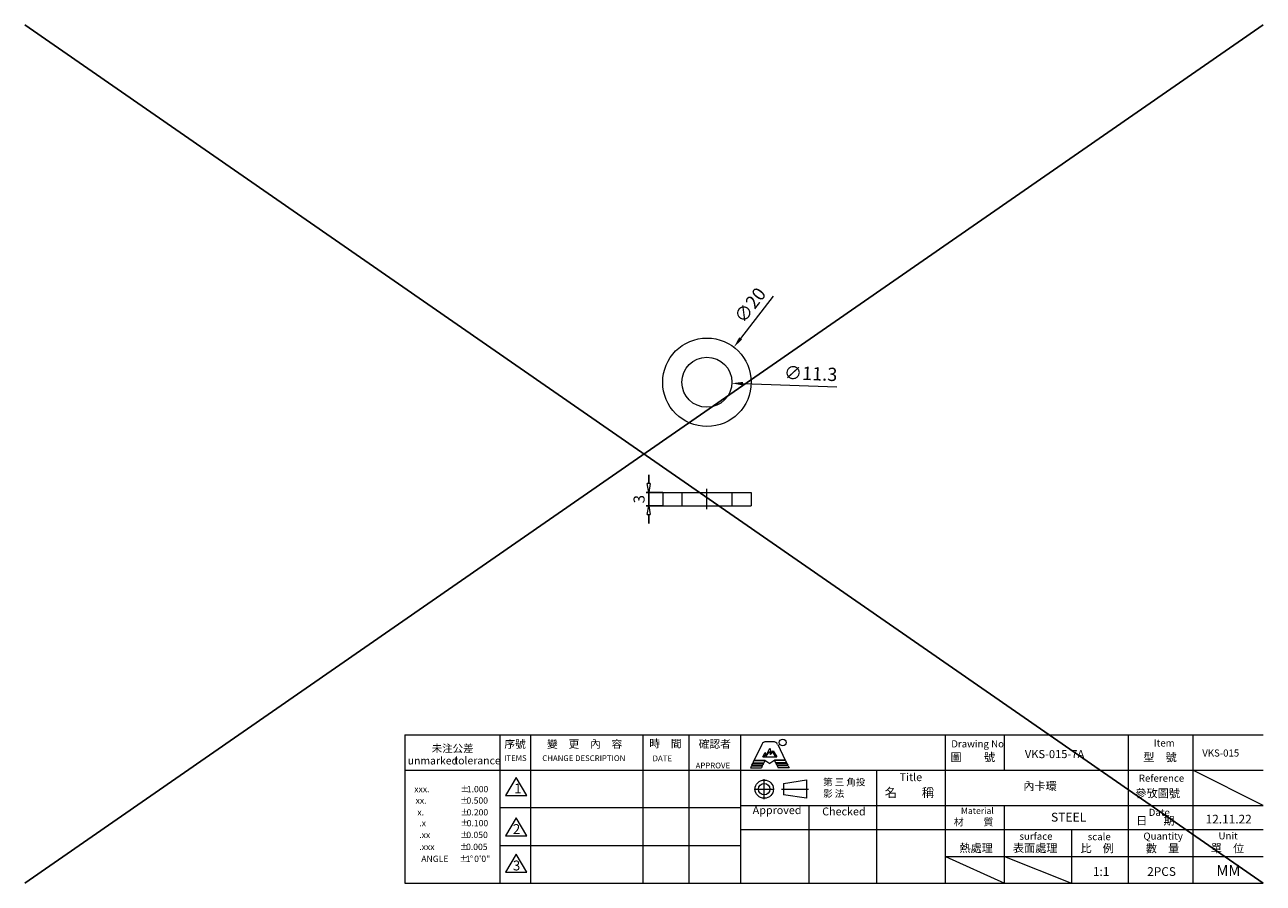
# Model space of a CAD drawing. Units: millimetres. Extents: x 11329 to 20155, y -15259 to -13053.
# Drawn here: x 11329 to 11609, y -13513 to -13319 of the extents above; entities that cross this region are included whole.
import ezdxf
from ezdxf.enums import TextEntityAlignment as Align

# ---------------------------------------------------------------- set-up
doc = ezdxf.new("R2010")
doc.units = ezdxf.units.MM
for name, pattern in [('CENTER', [50.8, 31.75, -6.35, 6.35, -6.35]), ('CENTER2', [28.575, 19.05, -3.175, 3.175, -3.175]), ('DASHED', [19.05, 12.7, -6.35])]:
    doc.linetypes.add(name, pattern=pattern)
doc.layers.add('4', color=4, linetype='Continuous')
doc.layers.add('CON', color=7, linetype='Continuous', lineweight=15)
doc.layers.add('DIM', color=1, linetype='Continuous', lineweight=9)
doc.styles.add('CHINESET', font='TXT', dxfattribs={"bigfont": 'CHINESET'})
doc.styles.add('CHINEST', font='TXT', dxfattribs={"bigfont": 'CHINESET'})
doc.styles.add('H7', font='romant.shx', dxfattribs={"height": 1.5})
doc.styles.add('ISO Proportional', font='isocp.shx')
doc.styles.add('romans', font='romanc.shx', dxfattribs={"height": 2.5})
doc.styles.get("Standard").update_dxf_attribs({"font": 'c2.shx', "bigfont": 'ctxt.shx'})
doc.dimstyles.new('ISO-25', dxfattribs={"dimtxt": 2.5, "dimasz": 2, "dimexe": 0.6, "dimexo": 0, "dimtad": 1, "dimtoh": 1, "dimdec": 1, "dimdsep": 46, "dimtxsty": 'Standard', "dimblk": 'CLOSEDBLANK', "dimcen": 0, "dimclrd": 3, "dimclre": 3, "dimclrt": 3, "dimadec": 0, "dimazin": 0, "dimtfac": 1, "dimtdec": 1, "dimtmove": 0, "dimatfit": 3, "dimldrblk": 'CLOSEDBLANK', "dimfxl": 1, "dimarcsym": 0})
doc.dimstyles.new('ISO-25$3', dxfattribs={"dimtxt": 3, "dimasz": 2.5, "dimexe": 1.25, "dimexo": 0.625, "dimgap": 1, "dimtad": 1, "dimdec": 1, "dimzin": 9, "dimdsep": 46, "dimtxsty": 'CHINEST', "dimcen": 0, "dimclrd": 3, "dimclre": 3, "dimclrt": 4, "dimadec": 0, "dimazin": 0, "dimtfac": 1, "dimtdec": 1, "dimtofl": 0, "dimtmove": 0, "dimatfit": 3, "dimfxl": 1.25, "dimlwd": 9, "dimlwe": 9, "dimarcsym": 0})

# ---------------------------------------------------------------- blocks, each defined once
blk = doc.blocks.new('*D599')
at = {"layer": 'Defpoints', "color": 0}
for p in [(11489.04, -13392.19), (11476.85, -13408.05)]:
    blk.add_point(p, dxfattribs=at)
at = {"layer": 'DIM', "color": 3, "lineweight": 9}
blk.add_line((11497.88, -13380.69), (11490.56, -13390.21), dxfattribs=at)
at = {"layer": 'DIM', "color": 3}
blk.add_solid([(11490.23, -13389.95), (11490.89, -13390.46), (11489.04, -13392.19)], dxfattribs=at)
at = {"layer": 'DIM', "color": 4, "insert": (11493, -13382.93), "char_height": 3, "attachment_point": 5, "rotation": 52.4589, "style": 'CHINEST'}
blk.add_mtext('∅20', dxfattribs=at)
blk = doc.blocks.new('*D600')
at = {"layer": 'Defpoints', "color": 0}
for p in [(11477.3, -13399.9), (11477.3, -13399.9), (11488.59, -13400.34), (11488.59, -13400.34)]:
    blk.add_point(p, dxfattribs=at)
at = {"layer": 'DIM', "color": 3, "lineweight": 9}
blk.add_line((11512.27, -13401.26), (11491.09, -13400.44), dxfattribs=at)
blk.add_line((11512.27, -13401.26), (11491.09, -13400.44), dxfattribs=at)
at = {"layer": 'DIM', "color": 3}
blk.add_solid([(11491.11, -13400.02), (11491.07, -13400.85), (11488.59, -13400.34)], dxfattribs=at)
blk.add_solid([(11491.11, -13400.02), (11491.07, -13400.85), (11488.59, -13400.34)], dxfattribs=at)
at = {"layer": 'DIM', "color": 4, "insert": (11506.37, -13398.53), "char_height": 3, "attachment_point": 5, "rotation": 357.7637, "style": 'CHINEST'}
blk.add_mtext('∅11.3', dxfattribs=at)
blk.add_mtext('∅11.3', dxfattribs=at)
blk = doc.blocks.new('A$C72F1170B')
at = {"layer": 'DIM', "color": 5}
for p, q in [((2.59, 5.76), (0.87, 2.24)), ((5.16, 6.38), (3.58, 6.38)), ((6.16, 5.76), (7.87, 2.24)), ((2.81, 2.94), (3.3, 3.94)), ((2.81, 2.94), (3, 2.94)), ((3.5, 3.73), (3.3, 3.94)), ((3.5, 3.73), (3.34, 3.49)), ((3.34, 3.49), (3.57, 3.23)), ((3.57, 3.23), (4.39, 4.9)), ((4.65, 4.1), (4.38, 3.78)), ((4.38, 3.78), (4.58, 3.61)), ((4.39, 4.9), (4.65, 4.1)), ((4.58, 3.61), (5.17, 4.3)), ((5.17, 4.3), (5.94, 2.94)), ((5.69, 2.94), (5.94, 2.94)), ((0.21, 0.89), (0, 0.46)), ((0, 0.46), (2.48, 0.46)), ((0.21, 0.89), (2.69, 0.89)), ((0.48, 1.45), (0.28, 1.04)), ((0.28, 1.04), (2.77, 1.04)), ((0.48, 1.45), (2.98, 1.45)), ((0.8, 2.1), (0.55, 1.59)), ((0.55, 1.59), (3.04, 1.59)), ((0.8, 2.1), (3.3, 2.1)), ((0.87, 2.24), (3.25, 2.24)), ((2.69, 0.89), (2.48, 0.46)), ((2.98, 1.45), (2.77, 1.04)), ((3.3, 2.1), (3.04, 1.59)), ((3.25, 2.24), (4.37, 1.48)), ((5.49, 2.24), (4.37, 1.48)), ((5.44, 2.1), (5.7, 1.59)), ((7.94, 2.1), (5.44, 2.1)), ((7.87, 2.24), (5.49, 2.24)), ((8.19, 1.59), (5.7, 1.59)), ((8.26, 1.45), (5.77, 1.45)), ((5.77, 1.45), (5.97, 1.04)), ((8.46, 1.04), (5.97, 1.04)), ((6.05, 0.89), (6.27, 0.46)), ((8.53, 0.89), (6.05, 0.89)), ((8.74, 0.46), (6.27, 0.46)), ((7.94, 2.1), (8.19, 1.59)), ((8.26, 1.45), (8.46, 1.04)), ((8.53, 0.89), (8.74, 0.46))]:
    blk.add_line(p, q, dxfattribs=at)
at = {"layer": 'DIM', "color": 1}
for p, q in [((3, 2.94), (3.31, 3.38)), ((3, 2.94), (5.69, 2.94)), ((3.31, 3.38), (3.56, 3.13)), ((3.56, 3.13), (4.35, 4.2)), ((4.35, 4.2), (4.58, 4.05)), ((4.58, 4.05), (4.37, 3.65)), ((4.37, 3.65), (4.57, 3.49)), ((4.57, 3.49), (5, 3.98)), ((5, 3.98), (5.69, 2.94))]:
    blk.add_line(p, q, dxfattribs=at)
at = {"layer": 'DIM', "color": 5}
blk.add_circle((7.3, 6.2), 0.767, dxfattribs=at)
for centre, start, end in [((3.58, 5.27), 90, 153.9707), ((5.16, 5.27), 26.0293, 90)]:
    blk.add_arc(centre, 1.11, start, end, dxfattribs=at)
blk = doc.blocks.new('_CLOSEDBLANK')
at = {"color": 0, "linetype": 'ByBlock'}
for p, q in [((-1, 0.17), (0, 0)), ((-1, 0.17), (-1, -0.17)), ((0, 0), (-1, -0.17))]:
    blk.add_line(p, q, dxfattribs=at)
blk = doc.blocks.new('*D601')
at = {"layer": 'Defpoints', "color": 0}
for p in [(11472.95, -13425.03), (11472.95, -13425.03), (11469.81, -13428.03), (11469.81, -13428.03), (11472.95, -13428.03), (11472.95, -13428.03)]:
    blk.add_point(p, dxfattribs=at)
at = {"layer": 'DIM', "color": 3, "lineweight": -2}
for p, q in [((11469.81, -13423.03), (11469.81, -13421.03)), ((11469.81, -13423.03), (11469.81, -13421.03)), ((11472.95, -13425.03), (11469.21, -13425.03)), ((11472.95, -13425.03), (11469.21, -13425.03)), ((11469.81, -13425.03), (11469.81, -13428.03)), ((11469.81, -13425.03), (11469.81, -13428.03)), ((11472.95, -13428.03), (11469.21, -13428.03)), ((11472.95, -13428.03), (11469.21, -13428.03)), ((11469.81, -13430.03), (11469.81, -13432.03)), ((11469.81, -13430.03), (11469.81, -13432.03))]:
    blk.add_line(p, q, dxfattribs=at)
at = {"layer": 'DIM', "color": 3, "lineweight": -2, "xscale": 2, "yscale": 2, "zscale": 2}
for p, rotation in [((11469.81, -13425.03), 270), ((11469.81, -13425.03), 270), ((11469.81, -13428.03), 90), ((11469.81, -13428.03), 90)]:
    blk.add_blockref('_CLOSEDBLANK', p, dxfattribs=dict(at, rotation=rotation))
at = {"layer": 'DIM', "color": 3, "insert": (11467.94, -13426.53), "char_height": 2.5, "attachment_point": 5, "rotation": 90}
blk.add_mtext('3', dxfattribs=at)
blk.add_mtext('3', dxfattribs=at)

msp = doc.modelspace()

# ---------------------------------------------------------------- linework, layer by layer
at = {"layer": '4', "linetype": 'Continuous', "ltscale": 0.4}
for p, q in [((11328.802, -13513.326), (11608.648, -13319.326)), ((11328.802, -13319.326), (11608.648, -13513.326))]:
    msp.add_line(p, q, dxfattribs=at)
at = {"layer": 'CON'}
for p, q in [((11414.648, -13479.825), (11608.648, -13479.825)), ((11414.648, -13479.825), (11414.648, -13513.326)), ((11436.216, -13513.326), (11436.216, -13479.825)), ((11443.156, -13513.326), (11443.156, -13479.825)), ((11468.468, -13479.825), (11468.468, -13513.326)), ((11478.828, -13479.825), (11478.828, -13513.326)), ((11490.58, -13513.326), (11490.58, -13479.825)), ((11536.858, -13513.326), (11536.858, -13479.825)), ((11550.212, -13487.783), (11550.212, -13479.825)), ((11578.198, -13513.326), (11578.198, -13479.825)), ((11592.771, -13479.825), (11592.771, -13507.268)), ((11414.648, -13487.783), (11490.58, -13487.783)), ((11490.58, -13487.783), (11536.858, -13487.783)), ((11521.333, -13513.326), (11521.333, -13487.783)), ((11536.858, -13487.783), (11608.648, -13487.783)), ((11608.648, -13495.742), (11592.771, -13487.783)), ((11439.842, -13489.44), (11437.463, -13493.536)), ((11442.221, -13493.536), (11439.842, -13489.44)), ((11500.223, -13490.795), (11505.433, -13489.995)), ((11500.223, -13490.795), (11500.223, -13493.344)), ((11505.433, -13489.995), (11505.433, -13494.134)), ((11437.463, -13493.536), (11442.221, -13493.536)), ((11505.433, -13494.134), (11500.223, -13493.344)), ((11436.216, -13496.248), (11490.58, -13496.248)), ((11490.58, -13495.742), (11608.648, -13495.742)), ((11506.008, -13495.742), (11506.008, -13513.326)), ((11550.212, -13501.209), (11550.212, -13495.742)), ((11439.842, -13498.517), (11437.463, -13502.613)), ((11442.221, -13502.613), (11439.842, -13498.517)), ((11490.58, -13501.209), (11608.648, -13501.209)), ((11550.212, -13513.326), (11550.212, -13501.209)), ((11565.307, -13501.209), (11565.307, -13507.268)), ((11436.216, -13504.819), (11490.58, -13504.819)), ((11437.463, -13502.613), (11442.221, -13502.613)), ((11439.842, -13506.751), (11437.463, -13510.847)), ((11442.221, -13510.847), (11439.842, -13506.751)), ((11536.858, -13507.268), (11608.648, -13507.268)), ((11536.858, -13507.268), (11550.212, -13513.326)), ((11550.212, -13507.268), (11565.307, -13513.326)), ((11565.307, -13507.268), (11565.307, -13513.326)), ((11592.771, -13507.268), (11592.771, -13513.326)), ((11437.463, -13510.847), (11442.221, -13510.847)), ((11414.648, -13513.326), (11608.648, -13513.326))]:
    msp.add_line(p, q, dxfattribs=at)
at = {"layer": 'CON', "color": 1, "linetype": 'CENTER', "ltscale": 7.62}
for p, q in [((11495.893, -13494.346), (11495.893, -13489.793)), ((11493.616, -13492.069), (11498.17, -13492.069)), ((11499.791, -13492.069), (11505.875, -13492.069))]:
    msp.add_line(p, q, dxfattribs=at)
at = {"layer": 'CON'}
for radius in [2.07, 1.294]:
    msp.add_circle((11495.893, -13492.069), radius, dxfattribs=at)
at = {"layer": 'DIM', "color": 7}
for p, q in [((11472.947, -13425.029), (11492.947, -13425.029)), ((11472.947, -13425.029), (11472.947, -13428.029)), ((11492.947, -13425.029), (11492.947, -13428.029)), ((11472.947, -13428.029), (11492.947, -13428.029))]:
    msp.add_line(p, q, dxfattribs=at)
at = {"layer": 'DIM', "color": 6, "linetype": 'DASHED', "ltscale": 5}
for p, q in [((11477.297, -13425.029), (11477.297, -13428.029)), ((11488.597, -13425.029), (11488.597, -13428.029))]:
    msp.add_line(p, q, dxfattribs=at)
at = {"layer": 'DIM', "color": 1, "linetype": 'CENTER2', "ltscale": 10}
msp.add_line((11482.947, -13428.809), (11482.947, -13424.209), dxfattribs=at)
at = {"layer": 'DIM', "color": 7}
for radius in [10, 5.65]:
    msp.add_circle((11482.947, -13400.117), radius, dxfattribs=at)

# ---------------------------------------------------------------- block references
at = {"layer": 'CON'}
msp.add_blockref('A$C72F1170B', (11492.77, -13487.721), dxfattribs=at)

# ---------------------------------------------------------------- texts
at = {"layer": 'CON', "style": 'ISO Proportional'}
for s, height, p in [('Drawing No', 1.6038, (11538.159, -13482.628)), ('unmarked', 1.7304, (11415.324, -13486.492)), ('tolerance', 1.7304, (11425.846, -13486.464))]:
    msp.add_text(s, height=height, dxfattribs=at).set_placement(p)
for s, height, p in [('Item', 1.6038, (11583.927, -13481.631)), ('Title', 1.782, (11526.499, -13489.36)), ('Reference', 1.6038, (11580.541, -13489.588)), ('Approved', 1.782, (11493.281, -13496.812)), ('Checked', 1.782, (11508.99, -13497.102)), ('Material ', 1.4256, (11540.343, -13496.955)), ('Date ', 1.6038, (11582.767, -13497.307)), ('surface ', 1.6038, (11553.566, -13502.702)), ('scale', 1.6038, (11568.989, -13502.8)), ('Quantity ', 1.6038, (11581.577, -13502.684)), (' Unit ', 1.6038, (11598.055, -13502.619))]:
    msp.add_text(s, height=height, dxfattribs=at).set_placement(p, align=Align.MIDDLE_LEFT)
at = {"layer": 'CON', "width": 1.006152}
for s, height, p in [('±', 1.416, (11427.262, -13492.759)), ('1.000', 1.4164, (11428.687, -13492.759)), ('xxx.', 1.4164, (11416.811, -13492.759)), ('±', 1.416, (11427.194, -13495.337)), ('0.500', 1.4164, (11428.619, -13495.337)), (' xx.', 1.4164, (11416.675, -13495.337)), ('±', 1.416, (11427.228, -13498.002)), ('0.200', 1.4164, (11428.653, -13498.002)), ('  x. ', 1.4164, (11416.641, -13498.002)), ('   .x ', 1.4164, (11416.645, -13500.449)), ('±', 1.416, (11427.231, -13500.449)), ('0.100', 1.4164, (11428.656, -13500.449)), ('   .xx ', 1.4164, (11416.629, -13503.115)), ('±', 1.416, (11427.148, -13503.115)), ('0.050', 1.4164, (11428.573, -13503.115)), ('   .xxx', 1.4164, (11416.641, -13505.822)), ('±', 1.416, (11427.092, -13505.822)), ('0.005', 1.4164, (11428.517, -13505.822)), ('ANGLE', 1.4164, (11418.403, -13508.512)), ('±', 1.416, (11427.025, -13508.512)), ('1', 1.416, (11428.451, -13508.512)), ('°', 1.416, (11429.401, -13508.512)), ('0\'0"', 1.4164, (11430.351, -13508.512))]:
    msp.add_text(s, height=height, dxfattribs=at).set_placement(p)
at = {"layer": 'CON'}
for s, insert, char_height, width, attachment_point, style in [('{\\fSimSun|b0|i0|c134|p2;未注公差}', (11425.487, -13482.843), 1.73038, 16.47985, 5, 'ISO Proportional'), ('{\\fSimSun|b0|i0|c134|p2;序號}', (11437.157, -13480.965), 1.78199, 10.71453, 1, 'ISO Proportional'), ('{\\fSimSun|b0|i0|c134|p2;變\u3000更\u3000內\u3000容}', (11446.803, -13480.965), 1.78199, 18.81443, 1, 'ISO Proportional'), ('{\\fSimSun|b0|i0|c134|p2;時\u3000間}', (11469.92, -13480.851), 1.78199, 7.36358, 1, 'ISO Proportional'), ('{\\fSimSun|b0|i0|c134|p2;確認者}', (11481.06, -13480.965), 1.78199, 10.71453, 1, 'ISO Proportional'), ('{\\fSimSun|b0|i0|c134|p2; 圖\u3000\u3000號}', (11542.747, -13484.822), 1.84436, 14.55291, 5, 'romans'), ('VKS-015-7A', (11554.786, -13483.216), 1.8415, 19.41494, 1, 'CHINESET'), ('{\\fSimSun|b0|i0|c134|p2; 型\u3000號}', (11585.041, -13484.841), 1.84436, 14.55291, 5, 'romans'), ('VKS-015', (11594.874, -13483.102), 1.596, 12.58454, 1, 'CHINESET'), ('{\\fSimSun|b0|i0|c134|p2;第 三 角投 影 法}', (11509.21, -13489.673), 1.56815, 10.4484, 1, 'ISO Proportional'), ('{\\fSimSun|b0|i0|c134|p2;內卡環}', (11558.212, -13491.369), 1.84436, 14.55291, 5, 'romans'), ('{\\fSimSun|b0|i0|c134|p2; 名\u3000\u3000稱}', (11528.389, -13492.838), 2.04929, 16.1699, 5, 'romans'), ('{\\fSimSun|b0|i0|c134|p2; 參攷圖號}', (11584.506, -13493), 1.84436, 14.55291, 5, 'romans'), ('{\\fSimSun|b0|i0|c134|p2;材\u3000\u3000質}', (11543.204, -13499.481), 1.63943, 12.93592, 5, 'romans'), ('{\\fArial|b0|i0|c0|p34;STEEL}', (11560.691, -13497.402), 2, 8.77171, 1, 'ISO Proportional'), ('{\\fSimSun|b0|i0|c134|p2; 日  \u3000期}', (11583.99, -13499.182), 1.84436, 14.55291, 5, 'romans'), ('{\\fNSimSun|b0|i0|c134|p49;12.11.22}', (11600.846, -13498.844), 1.96428, 12.67249, 5, 'H7'), ('{\\fSimSun|b0|i0|c134|p2;熱處理}', (11543.765, -13505.363), 1.84436, 14.55291, 5, 'romans'), ('{\\fSimSun|b0|i0|c134|p2;表面處理}', (11557.116, -13505.363), 1.84436, 14.55291, 5, 'romans'), ('{\\fSimSun|b0|i0|c134|p2; 比\u3000例}', (11570.84, -13505.414), 1.84436, 14.55291, 5, 'romans'), ('{\\fSimSun|b0|i0|c134|p2;數\u3000量}', (11585.893, -13505.451), 1.84436, 14.55291, 5, 'romans'), ('{\\fSimSun|b0|i0|c134|p2;單\u3000位}', (11600.569, -13505.434), 1.84436, 14.55291, 5, 'romans'), ('{\\fNSimSun|b0|i0|c134|p49;1:1}', (11572.017, -13510.673), 1.96428, 12.67249, 5, 'H7'), ('{\\fNSimSun|b0|i0|c134|p49;2PCS}', (11585.673, -13510.684), 1.96428, 5.44322, 5, 'H7'), ('{\\fNSimSun|b0|i0|c134|p49;MM}', (11600.779, -13510.463), 2.45534, 12.67249, 5, 'H7')]:
    msp.add_mtext(s, dxfattribs=dict(at, insert=insert, char_height=char_height, width=width, attachment_point=attachment_point, style=style))
at = {"layer": 'CON', "width": 44.54976, "attachment_point": 1}
for s, insert, char_height, line_spacing_factor in [('{\\f新細明體|b0|i0|c136|p18;\\P\\H0.6603x;ITEMS}', (11437.108, -13482.618), 1.96019, 0.545455), ('{\\f新細明體|b0|i0|c136|p18;\\P\\H0.6603x;CHANGE DESCRIPTION}', (11445.739, -13482.642), 1.96019, 0.545455), ('{\\f新細明體|b0|i0|c136|p18;\\P\\H0.6603x; DATE}', (11470.276, -13482.681), 1.96019, 0.545455), ('{\\f新細明體|b0|i0|c136|p18;\\H1.514x;\\P\\H0.6603x;APPROVE}', (11480.391, -13483.376), 1.2939, 0.826085)]:
    msp.add_mtext(s, dxfattribs=dict(at, insert=insert, char_height=char_height, line_spacing_factor=line_spacing_factor))
at = {"layer": 'CON', "char_height": 2.2188, "width": 8.90995, "attachment_point": 1}
for s, insert in [('{\\fArial Unicode MS|b0|i0|c136|p34;1}', (11439.386, -13490.789)), ('{\\fArial Unicode MS|b0|i0|c136|p34;2}', (11439.091, -13499.974)), ('{\\fArial Unicode MS|b0|i0|c136|p34;3}', (11439.091, -13508.209))]:
    msp.add_mtext(s, dxfattribs=dict(at, insert=insert))

# ---------------------------------------------------------------- dimensions: what is measured, and where the dimension line sits
at = {"layer": 'DIM', "color": 7}
dim = msp.add_diameter_dim_2p(p1=(11476.854, -13408.046), p2=(11489.04, -13392.188), dimstyle='ISO-25$3', override={"dimfxl": 0}, dxfattribs=at)
dim.commit()
dim.dimension.update_dxf_attribs({"geometry": '*D599', "text_midpoint": (11492.999, -13382.934)})
dim = msp.add_diameter_dim_2p(p1=(11477.301, -13399.897), p2=(11488.593, -13400.338), dimstyle='ISO-25$3', override={"dimfxl": 0}, dxfattribs=at)
dim.commit()
dim.dimension.update_dxf_attribs({"geometry": '*D600', "text_midpoint": (11506.274, -13401.028), "dimtype": 163})
dim = msp.add_linear_dim(base=(11469.813, -13428.029), p1=(11472.947, -13425.029), p2=(11472.947, -13428.029), angle=90, dimstyle='ISO-25', dxfattribs=at)
dim.commit()
dim.dimension.update_dxf_attribs({"geometry": '*D601', "text_midpoint": (11467.938, -13426.529)})

doc.saveas('drawing.dxf')
